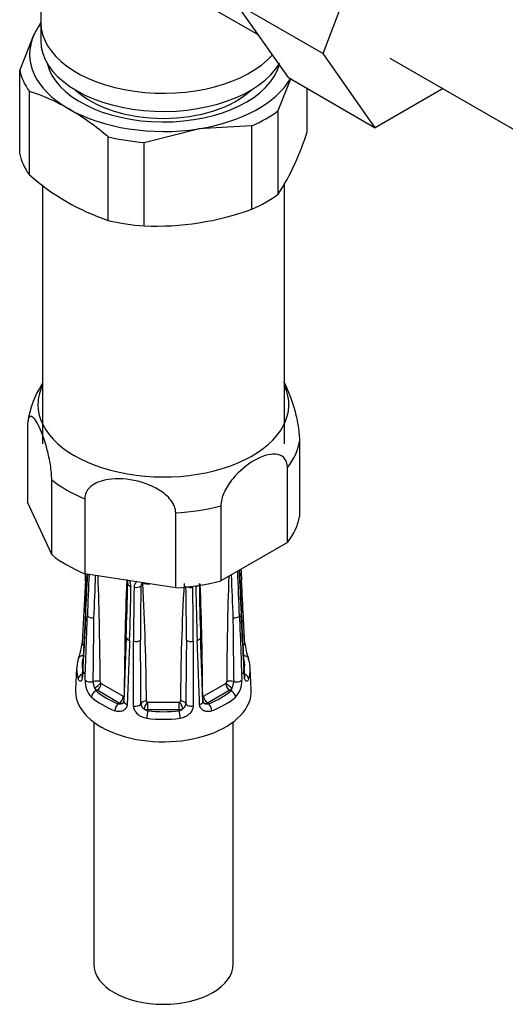
# Model space of a CAD drawing. Units: millimetres. Extents: x -403 to 1753, y 0 to 1379.
# Drawn here: x -229 to -186, y 20 to 108 of the extents above; entities that cross this region are included whole.
import ezdxf

# ---------------------------------------------------------------- set-up
doc = ezdxf.new("R2010")
doc.units = ezdxf.units.MM
for name, color, linetype in [('13806', 7, 'Continuous'), ('13807', 7, 'Continuous'), ('28624-6P', 7, 'Continuous'), ('36358-1', 7, 'Continuous'), ('54483', 7, 'Continuous'), ('Défaut', 7, 'Continuous')]:
    doc.layers.add(name, color=color, linetype=linetype)

# ---------------------------------------------------------------- blocks, each defined once
blk = doc.blocks.new('SE2')
at = {"layer": '13806', "color": 7, "linetype": 'Continuous'}
blk.add_line((-227.234, 108.177), (-227.234, 106.544), dxfattribs=at)
for centre, major_axis, start_param, end_param in [((-216.234, 108.177), (-11, 0), 0, 2.665575), ((-216.234, 106.544), (-11, 0), 0, 2.816086), ((-216.234, 104.911), (-9.25, 0), 0.551961, 2.589632)]:
    blk.add_ellipse(centre, major_axis=major_axis, ratio=0.57735, start_param=start_param, end_param=end_param, dxfattribs=at)
at = {"layer": '13807', "color": 7, "linetype": 'Continuous'}
for p, q in [((-227.234, 118.156), (-227.234, 108.177)), ((-211.406, 109.191), (-207.719, 107.062))]:
    blk.add_line(p, q, dxfattribs=at)
blk.add_ellipse((-216.234, 108.177), major_axis=(-11, 0), ratio=0.57735, start_param=0, end_param=2.665575, dxfattribs=at)
at = {"layer": '28624-6P', "color": 7, "linetype": 'Continuous'}
for p, q in [((-228.435, 71.852), (-228.435, 65.129)), ((-204.034, 70.581), (-204.034, 63.859)), ((-205.118, 61.522), (-205.118, 68.244)), ((-226.25, 60.422), (-226.25, 67.144)), ((-223.287, 65.434), (-223.287, 58.712)), ((-226.25, 60.422), (-228.435, 65.129)), ((-211.087, 64.798), (-211.087, 58.076)), ((-215.134, 57.45), (-215.134, 64.172)), ((-205.118, 61.522), (-211.087, 58.076)), ((-215.134, 57.45), (-223.287, 58.712)), ((-223.233, 58.118), (-223.529, 52.495)), ((-223.233, 55.232), (-223.529, 49.608)), ((-219.562, 52.993), (-219.771, 47.249)), ((-218.907, 46.848), (-218.914, 52.643)), ((-213.555, 52.643), (-213.562, 46.848)), ((-224.015, 50.271), (-224.112, 48.305)), ((-208.357, 48.305), (-208.453, 50.271)), ((-221.82, 48.862), (-219.841, 47.719)), ((-212.628, 47.719), (-210.648, 48.862)), ((-222.279, 48.189), (-222.174, 48.249)), ((-220.194, 47.106), (-222.174, 48.249)), ((-210.295, 48.249), (-212.275, 47.106)), ((-210.189, 48.189), (-210.295, 48.249)), ((-220.299, 47.046), (-220.194, 47.106)), ((-217.634, 47.191), (-214.834, 47.191)), ((-217.634, 46.494), (-217.634, 47.191)), ((-214.834, 46.494), (-214.834, 47.191)), ((-212.169, 47.046), (-212.275, 47.106)), ((-217.634, 46.408), (-217.634, 46.494)), ((-214.834, 46.494), (-217.634, 46.494)), ((-214.834, 46.408), (-214.834, 46.494)), ((-222.484, 45.404), (-222.484, 23.681)), ((-209.984, 23.681), (-209.984, 45.404))]:
    blk.add_line(p, q, dxfattribs=at)
for centre, radius, start, end in [((-220.192, 71.18), 8.282, 146.62021, 172.20452), ((-945.463, 95.923), 723.215, 357.003206, 357.052203), ((-863.832, 88.704), 641.469, 357.009333, 357.316864), ((-704.105, 80.617), 481.58, 356.96485, 357.38791), ((218.775, 38.992), 442.116, 177.45109, 177.93606), ((-534.57, 69.299), 312.44, 357.33028, 358.03069), ((-551.935, 47.166), 330.034, 0.31848, 1.9719), ((119.468, 47.165), 330.036, 178.03429, 179.68151), ((102.104, 69.299), 312.443, 181.95951, 182.66972), ((-651.244, 38.992), 442.117, 2.06394, 2.58702), ((271.636, 80.617), 481.579, 182.57089, 183.03515), ((263.102, 79.875), 472.979, 182.52476, 182.98648), ((321.298, 85.857), 531.257, 182.88513, 182.99306), ((86.022, 46.145), 305.781, 177.74374, 179.69784), ((-494.021, 62.761), 274.624, 357.96209, 358.96995), ((-220.334, 57.528), 1.193, 1.96976, 28.60257), ((-427.722, 60.503), 208.601, 357.86375, 359.19397), ((-12.375, 52.828), 206.538, 178.7033, 180.05119), ((-218.154, 57.496), 0.707, 134.29663, 179.53199), ((301.782, 50.04), 520.09, 179.16673, 179.70035), ((-217.774, 57.575), 0.48, 139.32413, 176.58659), ((-217.851, 57.655), 0.37, 135.61053, 140.93396), ((-220.104, 55.641), 2.985, 47.43376, 48.81717), ((-216.234, 75.125), 17.384, 263.88948, 266.02167), ((-442.618, 45.554), 224.869, 0.43965, 3.13188), ((10.151, 45.554), 224.87, 176.86812, 179.56035), ((-734.255, 50.04), 520.095, 0.29966, 0.83327), ((-420.093, 52.828), 206.539, 359.94881, 1.2967), ((-4.747, 60.503), 208.601, 180.80603, 182.13625), ((-8.431, 60.219), 204.601, 180.67019, 182.02403), ((-518.489, 46.145), 305.779, 0.30215, 2.18316), ((-1073.18, 61.486), 850.738, 359.161331, 359.54603), ((637.837, 61.454), 847.863, 180.453318, 180.839322), ((-229.328, 53.114), 5.83, 339.85236, 353.85728), ((-815.108, 44.001), 596.87, 0.292409, 0.840908), ((380.793, 44.019), 595.024, 179.158241, 179.708442), ((-203.086, 53.127), 5.887, 186.18141, 200.14799), ((-221.126, 49.086), 2.136, 177.82939, 222.78126), ((-221.265, 49.02), 1.268, 179.37195, 206.30276), ((-221.691, 49.036), 0.218, 189.58941, 219.88266), ((-211.204, 49.02), 1.269, 333.69754, 0.62775), ((-211.307, 49.073), 2.101, 316.82086, 2.56849), ((-221.703, 48.614), 0.717, 192.59647, 216.43552), ((-212.661, 47.762), 0.0527, 184.42, 264.67854), ((-210.765, 48.614), 0.716, 323.55125, 347.41675), ((-220.143, 47.62), 0.595, 254.75206, 287.28447), ((-220.046, 47.398), 0.356, 282.94976, 304.64216), ((-217.638, 47.089), 0.608, 183.97588, 238.40331), ((-214.83, 47.089), 0.608, 301.59878, 356.02203), ((-212.423, 47.398), 0.356, 233.95936, 257.05029), ((-212.326, 47.621), 0.596, 252.73535, 285.22812), ((-217.476, 47.123), 0.733, 228.94445, 257.49872), ((-214.993, 47.123), 0.732, 282.4842, 311.07264)]:
    blk.add_arc(centre, radius, start, end, dxfattribs=at)
for centre, major_axis, ratio, start_param, end_param in [((-216.234, 73.884), (-11.25, 0), 0.57735, 6.015722, 6.283185), ((-216.234, 73.884), (-11.25, 0), 0.57735, 0, 3.409056), ((-216.234, 71.216), (12.25, 0), 0.57735, 5.849525, 6.193247), ((-216.234, 71.216), (-12.25, 0), 0.57735, 0.613537, 0.957259), ((-216.234, 71.216), (12.25, 0), 0.57735, 4.802327, 5.14605), ((-216.234, 64.494), (12.25, 0), 0.57735, 5.849525, 6.193247), ((-216.234, 64.494), (-12.25, 0), 0.57735, 0.613537, 0.957259), ((-222.734, 58.092), (0.499, -0.026), 0.576817, 3.16042, 3.886773), ((-218.94, 57.816), (0.5, -0.007), 0.545566, 3.125212, 4.30708), ((-218.679, 57.754), (-0.5, 0.011), 0.547589, 1.211356, 2.602295), ((-216.234, 64.494), (12.25, 0), 0.57735, 4.802327, 5.14605), ((-213.789, 57.754), (-0.5, -0.011), 0.547589, 0.911141, 1.930237), ((-213.528, 57.816), (-0.5, -0.007), 0.545566, 1.976105, 2.467506), ((-209.734, 58.092), (-0.499, -0.026), 0.576817, 2.390137, 3.138314), ((-222.734, 55.205), (0.499, -0.026), 0.576817, 3.124295, 3.538821), ((-222.598, 55.016), (-0.5, 0.018), 0.552018, 0.439114, 1.852642), ((-209.87, 55.016), (-0.5, -0.018), 0.552018, 1.28895, 2.702479), ((-209.734, 55.205), (-0.499, -0.026), 0.576817, 2.744364, 3.145105), ((-223.03, 52.469), (0.499, -0.026), 0.576823, 3.141623, 3.921971), ((-219.063, 52.974), (0.5, -0.018), 0.552018, 3.134878, 4.314435), ((-218.734, 52.896), (-0.5, 0), 0.541746, 1.203932, 2.61746), ((-213.734, 52.896), (-0.5, 0), 0.541746, 0.524132, 1.937661), ((-213.406, 52.974), (-0.5, -0.018), 0.552018, 1.96875, 3.144298), ((-209.439, 52.469), (-0.499, -0.026), 0.576823, 2.362305, 3.141546), ((-223.383, 50.936), (0.474, -0.161), 0.801276, 1.950056, 3.115337), ((-216.234, 50.536), (7.285, 0), 0.57735, 2.948206, 3.33498), ((-209.085, 50.936), (-0.474, -0.161), 0.801276, 3.149354, 4.447011), ((-216.234, 50.536), (-7.285, 0), 0.57735, 2.948206, 3.33498), ((-216.234, 50.144), (7.784, 0), 0.57735, 2.948206, 3.33498), ((-223.383, 50.936), (0.474, -0.161), 0.801276, 3.115337, 3.366865), ((-209.085, 50.936), (-0.474, -0.161), 0.801276, 2.916321, 3.149354), ((-216.234, 50.144), (-7.784, 0), 0.57735, 2.948206, 3.33498), ((-223.383, 49.319), (0.474, 0.161), 0.801276, 1.601197, 2.836108), ((-223.03, 49.582), (0.499, -0.026), 0.576823, 3.141203, 3.524029), ((-209.439, 49.582), (-0.499, -0.026), 0.576823, 2.759157, 3.141994), ((-209.085, 49.319), (-0.474, 0.161), 0.801276, 3.447078, 4.681572), ((-222.807, 49.272), (0.5, -0.018), 0.55216, 3.595224, 5.311874), ((-222.26, 48.796), (-0.5, -0.004), 0.572164, 3.922559, 5.287161), ((-222.212, 48.692), (-0.398, -0.303), 0.176347, 0.944013, 2.514809), ((-222.174, 48.658), (-0.25, -0.433), 0.57735, 0.785398, 2.356194), ((-221.82, 48.943), (0.05, -0.0866), 0.57735, 4.930084, 5.497787), ((-210.648, 48.943), (-0.05, -0.0866), 0.57735, 0.785398, 1.353101), ((-210.295, 48.658), (0.25, -0.433), 0.57735, 3.926991, 5.497787), ((-210.257, 48.692), (0.398, -0.303), 0.176347, 3.768376, 5.339172), ((-210.209, 48.796), (0.5, -0.004), 0.572164, 0.996024, 2.360626), ((-209.662, 49.272), (-0.5, -0.018), 0.55216, 0.971311, 2.687961), ((-216.234, 48.176), (-7.881, 0), 0.57735, 6.254807, 6.283185), ((-216.234, 48.176), (-7.881, 0), 0.57735, 0, 3.169971), ((-222.279, 47.78), (0.326, 0.379), 0.677545, 0.902691, 2.433381), ((-222.174, 48.739), (0.3, -0.52), 0.57735, 4.930084, 5.497787), ((-216.234, 50.536), (-7.285, 0), 0.57735, 0.592011, 0.978785), ((-220.194, 47.515), (-0.25, -0.433), 0.57735, 0.785398, 2.356194), ((-219.841, 47.8), (0.05, -0.0866), 0.57735, 5.497787, 6.06549), ((-220.156, 47.505), (0.079, -0.494), 0.797226, 1.519661, 1.867238), ((-212.313, 47.505), (-0.079, -0.494), 0.797226, 4.415948, 4.762377), ((-212.628, 47.8), (-0.05, -0.0866), 0.57735, 0.217695, 0.785398), ((-212.275, 47.515), (0.25, -0.433), 0.57735, 3.926991, 5.497787), ((-216.234, 50.536), (7.285, 0), 0.57735, 5.3044, 5.691174), ((-210.295, 48.739), (-0.3, -0.52), 0.57735, 0.785398, 1.353101), ((-210.189, 47.78), (-0.326, 0.379), 0.677545, 3.849805, 5.380494), ((-216.234, 50.144), (-7.784, 0), 0.57735, 0.592011, 0.978785), ((-220.299, 46.637), (0.181, 0.466), 0.455631, 0.705724, 2.236414), ((-220.194, 47.596), (0.3, -0.52), 0.57735, 5.497787, 6.06549), ((-220.156, 47.505), (0.079, -0.494), 0.797226, 0.296441, 1.26077), ((-219.272, 47.231), (0.5, -0.018), 0.55216, 3.140987, 4.299701), ((-218.734, 47.102), (0.5, 0), 0.541944, 4.36015, 6.0768), ((-217.756, 46.991), (-0.5, -0.005), 0.577327, 4.706065, 6.070668), ((-217.688, 46.915), (-0.231, -0.443), 0.310439, 4.174777, 5.745573), ((-217.634, 47.273), (-0.1, 0), 0.816497, 1.003093, 1.570796), ((-214.834, 47.273), (-0.1, 0), 0.816497, 1.570796, 2.138499), ((-214.781, 46.915), (0.231, -0.443), 0.310439, 0.537612, 2.108409), ((-214.713, 46.991), (0.5, -0.005), 0.577327, 0.212518, 1.57712), ((-213.734, 47.102), (-0.5, 0), 0.541944, 0.206385, 1.923035), ((-213.197, 47.231), (-0.5, -0.018), 0.55216, 1.983484, 3.141941), ((-212.313, 47.505), (-0.079, -0.494), 0.797226, 5.034094, 5.986744), ((-212.275, 47.596), (-0.3, -0.52), 0.57735, 0.217695, 0.785398), ((-212.169, 46.637), (-0.181, 0.466), 0.455631, 4.046771, 5.577461), ((-216.234, 50.144), (7.784, 0), 0.57735, 5.3044, 5.691174), ((-217.634, 46.984), (-0.6, 0), 0.816497, 1.003093, 1.570796), ((-217.634, 46), (0.056, 0.497), 0.156917, 0.624378, 2.155067), ((-216.234, 50.536), (-7.285, 0), 0.57735, 1.377409, 1.764183), ((-214.834, 46.984), (0.6, 0), 0.816497, 4.712389, 5.280092), ((-214.834, 46), (-0.056, 0.497), 0.156917, 4.128118, 5.658808), ((-216.234, 50.144), (7.784, 0), 0.57735, 4.519002, 4.905776), ((-216.234, 23.681), (6.25, 0), 0.57735, 3.141593, 6.283185)]:
    blk.add_ellipse(centre, major_axis=major_axis, ratio=ratio, start_param=start_param, end_param=end_param, dxfattribs=at)
for points, knots in [([(-205.474, 75.906), (-205.36, 75.74), (-205.243, 75.523), (-204.886, 74.754), (-204.642, 74.078), (-204.322, 72.828), (-204.225, 72.373), (-204.08, 71.447), (-204.034, 70.97), (-204.034, 70.581)], [0.3796284, 0.3796284, 0.3796284, 0.3796284, 0.5, 0.5, 0.75, 0.75, 0.875, 0.875, 1, 1, 1, 1]), ([(-226.25, 67.144), (-226.25, 67.533), (-226.295, 68.002), (-226.441, 68.935), (-226.538, 69.388), (-226.856, 70.633), (-227.101, 71.313), (-227.583, 72.354), (-227.826, 72.726), (-228.146, 72.856), (-228.244, 72.821), (-228.389, 72.519), (-228.435, 72.24), (-228.435, 71.852)], [0, 0, 0, 0, 0.125, 0.125, 0.25, 0.25, 0.5, 0.5, 0.75, 0.75, 0.875, 0.875, 1, 1, 1, 1]), ([(-205.118, 68.244), (-205.118, 68.627), (-205.243, 68.937), (-205.638, 69.324), (-205.905, 69.415), (-206.771, 69.471), (-207.442, 69.241), (-208.772, 68.471), (-209.438, 67.93), (-210.303, 66.873), (-210.568, 66.477), (-210.966, 65.625), (-211.087, 65.182), (-211.087, 64.798)], [0, 0, 0, 0, 0.125, 0.125, 0.25, 0.25, 0.5, 0.5, 0.75, 0.75, 0.875, 0.875, 1, 1, 1, 1]), ([(-215.134, 64.172), (-215.134, 64.561), (-215.302, 64.959), (-215.845, 65.662), (-216.208, 65.963), (-217.395, 66.705), (-218.308, 67), (-220.109, 67.279), (-221.016, 67.269), (-222.211, 66.893), (-222.575, 66.704), (-223.116, 66.174), (-223.287, 65.823), (-223.287, 65.434)], [0, 0, 0, 0, 0.125, 0.125, 0.25, 0.25, 0.5, 0.5, 0.75, 0.75, 0.875, 0.875, 1, 1, 1, 1]), ([(-219.52, 58.111), (-219.511, 58.095), (-219.475, 58.021), (-219.442, 57.913), (-219.444, 57.854), (-219.446, 57.828)], [0.6028208, 0.6028208, 0.6028208, 0.6028208, 0.6622915, 0.8698172, 1, 1, 1, 1]), ([(-223.201, 55.118), (-223.215, 54.846), (-223.23, 54.575), (-223.244, 54.303), (-223.302, 53.216), (-223.359, 52.129), (-223.417, 51.042), (-223.444, 50.528), (-223.471, 50.013), (-223.498, 49.499)], [0, 0, 0, 0, 0.145066, 0.145066, 0.145066, 0.725332, 0.725332, 0.725332, 1, 1, 1, 1]), ([(-223.261, 49.167), (-223.251, 49.445), (-223.241, 49.723), (-223.231, 50.001), (-223.191, 51.113), (-223.151, 52.224), (-223.111, 53.336), (-223.093, 53.862), (-223.074, 54.389), (-223.055, 54.915)], [0, 0, 0, 0, 0.145066, 0.145066, 0.145066, 0.725332, 0.725332, 0.725332, 1, 1, 1, 1]), ([(-209.414, 54.915), (-209.404, 54.637), (-209.394, 54.359), (-209.384, 54.081), (-209.344, 52.969), (-209.304, 51.858), (-209.264, 50.746), (-209.246, 50.22), (-209.227, 49.694), (-209.208, 49.167)], [0, 0, 0, 0, 0.145066, 0.145066, 0.145066, 0.725332, 0.725332, 0.725332, 1, 1, 1, 1]), ([(-208.97, 49.499), (-208.985, 49.771), (-208.999, 50.042), (-209.013, 50.314), (-209.071, 51.401), (-209.128, 52.488), (-209.186, 53.575), (-209.213, 54.089), (-209.241, 54.604), (-209.268, 55.118)], [0, 0, 0, 0, 0.145066, 0.145066, 0.145066, 0.725332, 0.725332, 0.725332, 1, 1, 1, 1]), ([(-219.266, 52.727), (-219.276, 52.45), (-219.287, 52.172), (-219.297, 51.894), (-219.339, 50.784), (-219.381, 49.673), (-219.422, 48.562), (-219.442, 48.037), (-219.461, 47.511), (-219.481, 46.985)], [0, 0, 0, 0, 0.145066, 0.145066, 0.145066, 0.725332, 0.725332, 0.725332, 1, 1, 1, 1]), ([(-212.988, 46.985), (-212.998, 47.263), (-213.008, 47.541), (-213.019, 47.818), (-213.06, 48.929), (-213.102, 50.039), (-213.144, 51.15), (-213.163, 51.676), (-213.183, 52.201), (-213.203, 52.727)], [0, 0, 0, 0, 0.145066, 0.145066, 0.145066, 0.725332, 0.725332, 0.725332, 1, 1, 1, 1]), ([(-223.498, 49.499), (-223.502, 49.436), (-223.508, 49.38), (-223.526, 49.279), (-223.539, 49.234), (-223.581, 49.123), (-223.617, 49.077), (-223.693, 49.043), (-223.734, 49.055), (-223.809, 49.129), (-223.844, 49.193), (-223.874, 49.28)], [0, 0, 0, 0, 0.125, 0.125, 0.25, 0.25, 0.5, 0.5, 0.75, 0.75, 1, 1, 1, 1]), ([(-223.531, 49.612), (-223.531, 49.597), (-223.531, 49.535), (-223.546, 49.464), (-223.555, 49.438), (-223.555, 49.437), (-223.555, 49.437)], [0, 0, 0, 0, 0.0460423, 0.2224109, 0.3768213, 0.3882172, 0.3882172, 0.3882172, 0.3882172]), ([(-208.595, 49.28), (-208.625, 49.193), (-208.659, 49.13), (-208.735, 49.054), (-208.775, 49.043), (-208.832, 49.068), (-208.851, 49.084), (-208.886, 49.129), (-208.902, 49.16), (-208.944, 49.27), (-208.964, 49.373), (-208.97, 49.499)], [0, 0, 0, 0, 0.25, 0.25, 0.5, 0.5, 0.625, 0.625, 0.75, 0.75, 1, 1, 1, 1]), ([(-208.914, 49.437), (-208.913, 49.437), (-208.919, 49.45), (-208.932, 49.505), (-208.936, 49.573), (-208.938, 49.612)], [0.6110604, 0.6110604, 0.6110604, 0.6110604, 0.7194939, 0.8642107, 1, 1, 1, 1]), ([(-210.61, 48.897), (-210.598, 48.912), (-210.588, 48.929), (-210.57, 48.964), (-210.563, 48.984), (-210.562, 49)], [0, 0, 0, 0, 0.5, 0.5, 1, 1, 1, 1]), ([(-219.803, 47.71), (-219.791, 47.711), (-219.78, 47.716), (-219.763, 47.731), (-219.755, 47.742), (-219.755, 47.758)], [0, 0, 0, 0, 0.5, 0.5, 1, 1, 1, 1]), ([(-219.481, 46.985), (-219.484, 46.921), (-219.494, 46.861), (-219.53, 46.747), (-219.557, 46.693), (-219.653, 46.548), (-219.744, 46.472), (-219.953, 46.37), (-220.073, 46.343), (-220.321, 46.341), (-220.451, 46.365), (-220.578, 46.414)], [0, 0, 0, 0, 0.125, 0.125, 0.25, 0.25, 0.5, 0.5, 0.75, 0.75, 1, 1, 1, 1]), ([(-219.775, 47.253), (-219.775, 47.24), (-219.772, 47.189), (-219.794, 47.148), (-219.828, 47.126), (-219.85, 47.115)], [0, 0, 0, 0, 0.128332, 0.563276, 1, 1, 1, 1]), ([(-217.73, 45.733), (-217.881, 45.75), (-218.028, 45.792), (-218.306, 45.92), (-218.434, 46.006), (-218.599, 46.16), (-218.648, 46.215), (-218.737, 46.332), (-218.777, 46.394), (-218.871, 46.584), (-218.907, 46.718), (-218.907, 46.848)], [0, 0, 0, 0, 0.25, 0.25, 0.5, 0.5, 0.625, 0.625, 0.75, 0.75, 1, 1, 1, 1]), ([(-217.756, 47.28), (-217.756, 47.277), (-217.755, 47.275), (-217.755, 47.272), (-217.753, 47.266), (-217.75, 47.26), (-217.746, 47.254), (-217.74, 47.243), (-217.731, 47.234), (-217.721, 47.226), (-217.711, 47.217), (-217.7, 47.21), (-217.688, 47.204)], [0, 0, 0, 0, 0.077264, 0.077264, 0.077264, 0.281136, 0.281136, 0.281136, 0.64159, 0.64159, 0.64159, 1, 1, 1, 1]), ([(-214.781, 47.204), (-214.764, 47.213), (-214.749, 47.223), (-214.724, 47.249), (-214.713, 47.263), (-214.713, 47.28)], [0, 0, 0, 0, 0.5, 0.5, 1, 1, 1, 1]), ([(-213.562, 46.848), (-213.562, 46.783), (-213.571, 46.718), (-213.604, 46.588), (-213.628, 46.521), (-213.723, 46.331), (-213.815, 46.211), (-214.034, 46.007), (-214.163, 45.92), (-214.439, 45.793), (-214.587, 45.75), (-214.738, 45.733)], [0, 0, 0, 0, 0.125, 0.125, 0.25, 0.25, 0.5, 0.5, 0.75, 0.75, 1, 1, 1, 1]), ([(-211.89, 46.414), (-212.018, 46.365), (-212.146, 46.341), (-212.396, 46.343), (-212.515, 46.37), (-212.672, 46.446), (-212.72, 46.478), (-212.808, 46.552), (-212.847, 46.596), (-212.944, 46.74), (-212.983, 46.857), (-212.988, 46.985)], [0, 0, 0, 0, 0.25, 0.25, 0.5, 0.5, 0.625, 0.625, 0.75, 0.75, 1, 1, 1, 1])]:
    blk.add_open_spline(points, degree=3, knots=knots, dxfattribs=at)
for points in [[(-208.94, 52.495), (-209.009, 53.82), (-209.108, 55.695), (-209.236, 58.118)], [(-208.94, 49.608), (-209.009, 50.933), (-209.108, 52.808), (-209.236, 55.232)], [(-212.697, 47.249), (-212.746, 48.602), (-212.816, 50.517), (-212.907, 52.993)], [(-212.63, 47.113), (-212.682, 47.165), (-212.703, 47.212), (-212.693, 47.253)]]:
    blk.add_open_spline(points, degree=3, dxfattribs=at)
at = {"layer": '36358-1', "color": 7, "linetype": 'Continuous'}
for p, q in [((-201.925, 105.393), (-197.264, 117.496)), ((-209.703, 109.884), (-201.925, 105.393)), ((-205.019, 103.221), (-209.703, 109.884)), ((-197.241, 98.73), (-201.925, 105.393)), ((-195.921, 104.985), (-183.193, 97.636)), ((-205.019, 103.221), (-197.241, 98.73)), ((-191.165, 102.238), (-197.241, 98.73))]:
    blk.add_line(p, q, dxfattribs=at)
at = {"layer": '54483', "color": 7, "linetype": 'Continuous'}
for p, q in [((-227.234, 108.171), (-227.825, 107.112)), ((-229.12, 103.852), (-227.825, 107.112)), ((-229.12, 96.356), (-229.12, 103.852)), ((-205.937, 100.266), (-204.812, 103.101)), ((-228.255, 94.493), (-228.255, 101.99)), ((-203.349, 98.346), (-203.349, 102.257)), ((-205.937, 92.77), (-205.937, 100.266)), ((-217.958, 97.408), (-213.128, 98.627)), ((-208.299, 98.903), (-213.128, 98.627)), ((-208.299, 91.406), (-208.299, 98.903)), ((-221.184, 90.411), (-221.184, 97.907)), ((-217.958, 89.912), (-217.958, 97.408)), ((-205.384, 77.558), (-205.384, 93.76)), ((-227.084, 93.612), (-227.084, 77.558)), ((-227.084, 77.558), (-227.084, 70.373)), ((-205.384, 70.373), (-205.384, 77.558))]:
    blk.add_line(p, q, dxfattribs=at)
for centre, radius, start, end in [((-233.747, 84.855), 17.993, 59.88708, 72.22886), ((-237.545, 78.629), 25.285, 49.67891, 59.51952), ((-225.732, 105.345), 23.452, 327.57185, 342.63597), ((-214.505, 110.145), 20.834, 228.69937, 251.30063), ((-217.011, 115.756), 25.861, 267.90106, 289.68689)]:
    blk.add_arc(centre, radius, start, end, dxfattribs=at)
for centre, major_axis, start_param, end_param in [((-216.234, 105.319), (-12, 0), -0.411138, -0.261799), ((-216.234, 105.319), (12, 0), 2.879793, 3.926991), ((-216.234, 105.319), (-10.515, 0), 0.133184, 2.988234), ((-216.234, 104.848), (-13, 0), 0.132992, 0.390607), ((-216.234, 105.319), (12, 0), 4.974188, 5.960867), ((-216.234, 105.319), (-12, 0), 0.785398, 1.832596), ((-216.234, 104.848), (13, 0), -0.914206, -0.656591), ((-216.234, 104.848), (-13, 0), 1.180189, 1.437805), ((-216.234, 97.351), (-13, 0), 0.132992, 0.390607), ((-216.234, 97.351), (13, 0), -0.914206, -0.656591), ((-216.234, 97.351), (-13, 0), 1.180189, 1.437805)]:
    blk.add_ellipse(centre, major_axis=major_axis, ratio=0.57735, start_param=start_param, end_param=end_param, dxfattribs=at)

msp = doc.modelspace()

# ---------------------------------------------------------------- block references
at = {"layer": 'Défaut'}
msp.add_blockref('SE2', (0, 0), dxfattribs=at)

doc.saveas('drawing.dxf')
